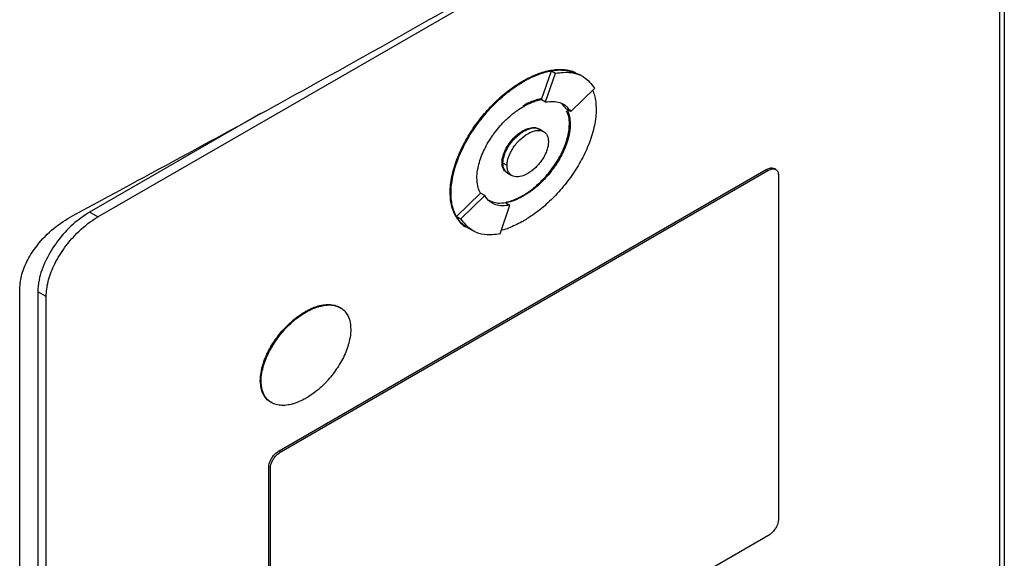
# Model space of a CAD drawing. Extents: x 0.4 to 10.6, y 0.4 to 8.1.
# Drawn here: x 3.1 to 3.1, y 5.5 to 5.5 of the extents above; entities that cross this region are included whole.
import ezdxf

# ---------------------------------------------------------------- set-up
doc = ezdxf.new("R2010")
doc.units = 0
doc.linetypes.add('SLD-SOLID', pattern=[0])
doc.layers.get('0').update_dxf_attribs({"linetype": 'CONTINUOUS'})

msp = doc.modelspace()

# ---------------------------------------------------------------- linework, layer by layer
at = {"color": 7, "linetype": 'SLD-SOLID'}
for p, q in [((3.067471, 5.498054), (3.143373, 5.541871)), ((3.148437, 5.542418), (3.148437, 5.428881)), ((3.148001, 5.540096), (3.148001, 5.428919)), ((3.107092, 5.508548), (3.107975, 5.511108)), ((3.107975, 5.511108), (3.108347, 5.510893)), ((3.105422, 5.510197), (3.105496, 5.510155)), ((3.107462, 5.508329), (3.108347, 5.510893)), ((3.110841, 5.510571), (3.11047, 5.510786)), ((3.109715, 5.507466), (3.111852, 5.50955)), ((3.107092, 5.508548), (3.10709, 5.508543)), ((3.10709, 5.508543), (3.107462, 5.508329)), ((3.108861, 5.508227), (3.109344, 5.50768)), ((3.109715, 5.507466), (3.109344, 5.50768)), ((3.082003, 5.507301), (3.066728, 5.498482)), ((3.105496, 5.505707), (3.105422, 5.50575)), ((3.107289, 5.505672), (3.106917, 5.505887)), ((3.109662, 5.506333), (3.109587, 5.506376)), ((3.083663, 5.477161), (3.127179, 5.502282)), ((3.083812, 5.477075), (3.127327, 5.502196)), ((3.10357, 5.502902), (3.103645, 5.502859)), ((3.104018, 5.502646), (3.103647, 5.50286)), ((3.127179, 5.502282), (3.127327, 5.502196)), ((3.128037, 5.502286), (3.127889, 5.502371)), ((3.104077, 5.501969), (3.104448, 5.501755)), ((3.128253, 5.501841), (3.128253, 5.470985)), ((3.098942, 5.500231), (3.099016, 5.500188)), ((3.099514, 5.498093), (3.101648, 5.500174)), ((3.099885, 5.497878), (3.102022, 5.499962)), ((3.101651, 5.500177), (3.101648, 5.500174)), ((3.102022, 5.499962), (3.101651, 5.500177)), ((3.105422, 5.499969), (3.105496, 5.499926)), ((3.10339, 5.496533), (3.104275, 5.499097)), ((3.103904, 5.499312), (3.104275, 5.499097)), ((3.067471, 5.498054), (3.066728, 5.498482)), ((3.099514, 5.498093), (3.099885, 5.497878)), ((3.100526, 5.49707), (3.100892, 5.496858)), ((3.100892, 5.496858), (3.100897, 5.496855)), ((3.060486, 5.378109), (3.060486, 5.491646)), ((3.062842, 5.490935), (3.0621, 5.491364)), ((3.0621, 5.491364), (3.0621, 5.380186)), ((3.062842, 5.379758), (3.062842, 5.490935)), ((3.085983, 5.489589), (3.086057, 5.489546)), ((3.081981, 5.483433), (3.082055, 5.48339)), ((3.083663, 5.477161), (3.083812, 5.477075)), ((3.082738, 5.444881), (3.082738, 5.475737)), ((3.082738, 5.475737), (3.082886, 5.475652)), ((3.082886, 5.444796), (3.082886, 5.475652)), ((3.127327, 5.469562), (3.083812, 5.444441))]:
    msp.add_line(p, q, dxfattribs=at)
for points, knots in [([(3.065212, 5.498164), (3.072091, 5.501876), (3.085854, 5.509302), (3.105843, 5.520645), (3.125391, 5.532124), (3.13795, 5.539895), (3.144233, 5.543782)], [0, 0, 0, 0, 0.249487, 0.499178, 0.749486, 1, 1, 1, 1]), ([(3.105422, 5.510197), (3.105471, 5.510226), (3.105719, 5.510367), (3.106363, 5.510696), (3.107149, 5.510993), (3.107909, 5.511168), (3.108463, 5.511237), (3.108997, 5.511241), (3.109504, 5.511173), (3.109898, 5.511074), (3.110107, 5.510969), (3.110171, 5.510937)], [0, 0, 0, 0, 0.028727, 0.143714, 0.374223, 0.489222, 0.604226, 0.719237, 0.834257, 0.949289, 1, 1, 1, 1]), ([(3.105496, 5.510155), (3.105546, 5.510183), (3.105793, 5.510324), (3.106438, 5.510653), (3.107223, 5.51095), (3.107984, 5.511125), (3.108537, 5.511194), (3.109072, 5.511199), (3.109577, 5.511128), (3.109918, 5.51105), (3.110077, 5.510974), (3.110091, 5.510968)], [0, 0, 0, 0, 0.029937, 0.149764, 0.389976, 0.509815, 0.62966, 0.749513, 0.869375, 0.989248, 1, 1, 1, 1]), ([(3.107975, 5.511108), (3.108209, 5.511142), (3.10913, 5.511278), (3.109897, 5.510996), (3.110469, 5.510784)], [0, 0, 0, 0, 0.2530435, 1, 1, 1, 1]), ([(3.108347, 5.510893), (3.108578, 5.510925), (3.109493, 5.511049), (3.11084, 5.510806), (3.111544, 5.509932), (3.111852, 5.50955)], [0, 0, 0, 0, 0.159633, 0.632133, 1, 1, 1, 1]), ([(3.098942, 5.500231), (3.098943, 5.500288), (3.098945, 5.500576), (3.09899, 5.501117), (3.099125, 5.501866), (3.099335, 5.502632), (3.099611, 5.503402), (3.099947, 5.504165), (3.100336, 5.504911), (3.100769, 5.505633), (3.10124, 5.506326), (3.101742, 5.506984), (3.102271, 5.507605), (3.102821, 5.508185), (3.103388, 5.50872), (3.103968, 5.509209), (3.104646, 5.509722), (3.105133, 5.51002), (3.105422, 5.510197)], [0, 0, 0, 0, 0.015898, 0.079619, 0.143338, 0.207051, 0.270752, 0.334442, 0.398119, 0.461786, 0.525444, 0.589095, 0.65274, 0.716381, 0.780018, 0.843653, 0.907285, 1, 1, 1, 1]), ([(3.099016, 5.500188), (3.099017, 5.500246), (3.099019, 5.500533), (3.099064, 5.501074), (3.0992, 5.501823), (3.099409, 5.502589), (3.099685, 5.503359), (3.100022, 5.504122), (3.10041, 5.504868), (3.100843, 5.50559), (3.101314, 5.506283), (3.101816, 5.506942), (3.102345, 5.507562), (3.102896, 5.508142), (3.103463, 5.508678), (3.104042, 5.509166), (3.10472, 5.509679), (3.105207, 5.509978), (3.105496, 5.510155)], [0, 0, 0, 0, 0.015898, 0.079619, 0.143338, 0.207051, 0.270752, 0.334442, 0.398119, 0.461786, 0.525444, 0.589095, 0.65274, 0.716381, 0.780018, 0.843653, 0.907285, 1, 1, 1, 1]), ([(3.11167, 5.509372), (3.111726, 5.509222), (3.111848, 5.508901), (3.111953, 5.508329), (3.111968, 5.50789), (3.111975, 5.507669)], [0, 0, 0, 0, 0.302195, 0.648243, 1, 1, 1, 1]), ([(3.107052, 5.508595), (3.107044, 5.508594), (3.106955, 5.508585), (3.106696, 5.50852), (3.10636, 5.50842), (3.105906, 5.508235), (3.105621, 5.508081), (3.105422, 5.507974)], [0, 0, 0, 0, 0.016757, 0.172734, 0.485022, 0.640993, 1, 1, 1, 1]), ([(3.105496, 5.507931), (3.105546, 5.507959), (3.105793, 5.5081), (3.10614, 5.508263), (3.106528, 5.508406), (3.106814, 5.508491), (3.106999, 5.508529), (3.107092, 5.508548)], [0, 0, 0, 0, 0.091422, 0.457722, 0.64063, 0.819981, 1, 1, 1, 1]), ([(3.107462, 5.508329), (3.107692, 5.508355), (3.108351, 5.508431), (3.109175, 5.508183), (3.109566, 5.507664), (3.109715, 5.507466)], [0, 0, 0, 0, 0.2486636, 0.7119046, 1, 1, 1, 1]), ([(3.101331, 5.501524), (3.101332, 5.501581), (3.101335, 5.501871), (3.101429, 5.502603), (3.101732, 5.503543), (3.102157, 5.504416), (3.10247, 5.504944), (3.102743, 5.505348), (3.103029, 5.505738), (3.103408, 5.5062), (3.103808, 5.506621), (3.104221, 5.50701), (3.104558, 5.507293), (3.105012, 5.507634), (3.105297, 5.507809), (3.105496, 5.507931)], [0, 0, 0, 0, 0.024757, 0.124278, 0.295192, 0.381789, 0.46835, 0.511547, 0.554742, 0.64125, 0.72774, 0.77093, 0.857402, 0.900591, 1, 1, 1, 1]), ([(3.111975, 5.507669), (3.111975, 5.507612), (3.111972, 5.507324), (3.111927, 5.506784), (3.111792, 5.506034), (3.111583, 5.505268), (3.111306, 5.504498), (3.11097, 5.503736), (3.110582, 5.50299), (3.110149, 5.502267), (3.109678, 5.501574), (3.109176, 5.500916), (3.108647, 5.500295), (3.108097, 5.499716), (3.10753, 5.49918), (3.10695, 5.498691), (3.106272, 5.498178), (3.105785, 5.49788), (3.105496, 5.497703)], [0, 0, 0, 0, 0.0158983, 0.0796198, 0.1433402, 0.2070535, 0.2707558, 0.3344458, 0.398124, 0.4617916, 0.5254506, 0.5891024, 0.6527486, 0.7163905, 0.7800288, 0.8436643, 0.9072976, 1, 1, 1, 1]), ([(3.109587, 5.506376), (3.109586, 5.506432), (3.109582, 5.506716), (3.109541, 5.507143), (3.109388, 5.507399), (3.109327, 5.507502)], [0, 0, 0, 0, 0.12932, 0.649183, 1, 1, 1, 1]), ([(3.109346, 5.507681), (3.109367, 5.507642), (3.109474, 5.507445), (3.109623, 5.507024), (3.109648, 5.506567), (3.109662, 5.506333)], [0, 0, 0, 0, 0.108194, 0.542939, 1, 1, 1, 1]), ([(3.10357, 5.502902), (3.103572, 5.502961), (3.103579, 5.503191), (3.103683, 5.503641), (3.10395, 5.50424), (3.104357, 5.504844), (3.104866, 5.505385), (3.105242, 5.505632), (3.105422, 5.50575)], [0, 0, 0, 0, 0.0558977, 0.2215023, 0.3890254, 0.5775127, 0.7976171, 1, 1, 1, 1]), ([(3.103645, 5.502859), (3.103646, 5.502918), (3.103653, 5.503149), (3.103757, 5.503598), (3.104024, 5.504198), (3.104431, 5.504801), (3.104941, 5.505342), (3.105316, 5.505589), (3.105496, 5.505707)], [0, 0, 0, 0, 0.055898, 0.221502, 0.389025, 0.577513, 0.797617, 1, 1, 1, 1]), ([(3.103647, 5.50286), (3.103654, 5.502976), (3.103666, 5.503209), (3.103773, 5.503604), (3.103943, 5.50402), (3.10427, 5.504589), (3.104796, 5.505217), (3.105498, 5.505748), (3.106193, 5.506019), (3.106679, 5.506028), (3.106877, 5.505899), (3.106911, 5.505876)], [0, 0, 0, 0, 0.06886, 0.138828, 0.216673, 0.297555, 0.467168, 0.630793, 0.794417, 0.964031, 1, 1, 1, 1]), ([(3.104018, 5.502646), (3.104025, 5.502766), (3.104039, 5.50301), (3.104152, 5.503412), (3.104324, 5.503821), (3.104639, 5.504368), (3.105158, 5.504994), (3.105868, 5.505536), (3.106579, 5.505814), (3.107098, 5.505787), (3.107413, 5.505605), (3.107585, 5.505394), (3.107698, 5.505122), (3.107711, 5.504894), (3.107718, 5.504782)], [0, 0, 0, 0, 0.056912, 0.114715, 0.174241, 0.235865, 0.365029, 0.500001, 0.634973, 0.764137, 0.825855, 0.885287, 0.943135, 1, 1, 1, 1]), ([(3.105422, 5.499969), (3.105471, 5.499998), (3.105719, 5.500144), (3.106066, 5.50038), (3.106456, 5.500687), (3.106841, 5.501018), (3.107217, 5.501386), (3.107577, 5.501785), (3.107926, 5.502206), (3.108253, 5.502656), (3.108552, 5.503131), (3.108824, 5.503609), (3.109109, 5.504204), (3.10944, 5.505116), (3.109579, 5.505853), (3.109586, 5.506311), (3.109587, 5.506376)], [0, 0, 0, 0, 0.024752, 0.123927, 0.173449, 0.222972, 0.322169, 0.371695, 0.421223, 0.520478, 0.570014, 0.619553, 0.714913, 0.803256, 0.972148, 1, 1, 1, 1]), ([(3.105422, 5.50575), (3.105472, 5.505778), (3.105721, 5.505916), (3.10616, 5.506051), (3.106576, 5.506083), (3.106732, 5.50597), (3.106755, 5.505954)], [0, 0, 0, 0, 0.102319, 0.515299, 0.929187, 1, 1, 1, 1]), ([(3.109662, 5.506333), (3.109661, 5.506275), (3.109657, 5.505986), (3.109563, 5.505254), (3.10926, 5.504314), (3.108835, 5.503441), (3.108522, 5.502913), (3.108249, 5.502509), (3.107964, 5.502119), (3.107585, 5.501657), (3.107184, 5.501236), (3.106772, 5.500847), (3.106434, 5.500564), (3.105981, 5.500224), (3.105695, 5.500048), (3.105496, 5.499926)], [0, 0, 0, 0, 0.024758, 0.124283, 0.295197, 0.381794, 0.468355, 0.511552, 0.554747, 0.641254, 0.727744, 0.770934, 0.857407, 0.900595, 1, 1, 1, 1]), ([(3.105496, 5.505707), (3.105736, 5.50582), (3.106205, 5.506039), (3.106729, 5.506013), (3.106955, 5.505859), (3.107026, 5.505811)], [0, 0, 0, 0, 0.417667, 0.817318, 1, 1, 1, 1]), ([(3.107718, 5.504782), (3.107711, 5.504661), (3.107698, 5.504418), (3.107585, 5.504016), (3.107413, 5.503606), (3.107097, 5.503059), (3.106579, 5.502434), (3.105868, 5.501892), (3.105158, 5.501613), (3.104639, 5.50164), (3.104324, 5.501823), (3.104152, 5.502034), (3.104039, 5.502306), (3.104025, 5.502533), (3.104018, 5.502646)], [0, 0, 0, 0, 0.056912, 0.114715, 0.174241, 0.235865, 0.365029, 0.500001, 0.634973, 0.764137, 0.825855, 0.885287, 0.943135, 1, 1, 1, 1]), ([(3.103943, 5.502085), (3.103892, 5.502114), (3.103712, 5.502214), (3.103592, 5.502524), (3.103575, 5.502813), (3.10357, 5.502902)], [0, 0, 0, 0, 0.217629, 0.756941, 1, 1, 1, 1]), ([(3.104199, 5.501914), (3.104195, 5.501914), (3.104095, 5.50192), (3.103954, 5.502046), (3.103776, 5.502244), (3.103665, 5.50252), (3.103652, 5.502747), (3.103645, 5.502859)], [0, 0, 0, 0, 0.011309, 0.269974, 0.519122, 0.761551, 1, 1, 1, 1]), ([(3.104083, 5.50198), (3.104037, 5.502004), (3.103912, 5.502069), (3.103774, 5.502263), (3.103666, 5.502533), (3.103653, 5.502751), (3.103647, 5.50286)], [0, 0, 0, 0, 0.171526, 0.469442, 0.736627, 1, 1, 1, 1]), ([(3.127179, 5.502282), (3.127278, 5.502329), (3.127478, 5.502425), (3.127726, 5.502449), (3.127839, 5.502383), (3.127881, 5.502358)], [0, 0, 0, 0, 0.384815, 0.770266, 1, 1, 1, 1]), ([(3.127327, 5.502196), (3.127427, 5.502245), (3.127628, 5.502342), (3.1279, 5.502355), (3.128116, 5.502257), (3.128236, 5.502069), (3.128248, 5.501903), (3.128253, 5.501841)], [0, 0, 0, 0, 0.225737, 0.451847, 0.661948, 0.873314, 1, 1, 1, 1]), ([(3.101648, 5.500174), (3.101627, 5.500213), (3.101519, 5.50041), (3.10137, 5.500831), (3.101344, 5.501289), (3.101331, 5.501524)], [0, 0, 0, 0, 0.10801, 0.542015, 1, 1, 1, 1]), ([(3.100374, 5.497156), (3.100323, 5.497188), (3.100135, 5.497305), (3.099842, 5.497562), (3.099522, 5.497958), (3.099265, 5.498431), (3.09908, 5.498972), (3.098964, 5.49957), (3.098949, 5.50001), (3.098942, 5.500231)], [0, 0, 0, 0, 0.058369, 0.21649, 0.37464, 0.532821, 0.69103, 0.844249, 1, 1, 1, 1]), ([(3.100297, 5.497211), (3.10017, 5.497312), (3.099914, 5.497515), (3.099597, 5.497917), (3.099339, 5.498388), (3.099155, 5.498929), (3.099038, 5.499527), (3.099024, 5.499967), (3.099016, 5.500188)], [0, 0, 0, 0, 0.167922, 0.335876, 0.503862, 0.671878, 0.834594, 1, 1, 1, 1]), ([(3.104275, 5.499097), (3.104045, 5.499071), (3.103385, 5.498996), (3.102562, 5.499245), (3.102172, 5.499764), (3.102022, 5.499962)], [0, 0, 0, 0, 0.248685, 0.711838, 1, 1, 1, 1]), ([(3.103904, 5.499312), (3.10367, 5.49928), (3.10308, 5.499199), (3.102614, 5.499425), (3.102332, 5.499562)], [0, 0, 0, 0, 0.396524, 1, 1, 1, 1]), ([(3.105496, 5.499926), (3.105447, 5.499898), (3.105199, 5.499757), (3.104853, 5.499595), (3.104369, 5.499414), (3.104089, 5.499351), (3.103903, 5.49931)], [0, 0, 0, 0, 0.091594, 0.458584, 0.641836, 1, 1, 1, 1]), ([(3.103963, 5.499382), (3.103997, 5.499389), (3.104195, 5.499429), (3.104484, 5.499525), (3.104938, 5.499707), (3.105223, 5.499861), (3.105422, 5.499969)], [0, 0, 0, 0, 0.0718378, 0.4222199, 0.5972172, 1, 1, 1, 1]), ([(3.060486, 5.491646), (3.060525, 5.492076), (3.060601, 5.492914), (3.061186, 5.494273), (3.062137, 5.495711), (3.063526, 5.497135), (3.064644, 5.497818), (3.065212, 5.498164)], [0, 0, 0, 0, 0.1682689, 0.3273162, 0.4960029, 0.7441306, 1, 1, 1, 1]), ([(3.066728, 5.498482), (3.066227, 5.498148), (3.065224, 5.49748), (3.063863, 5.495976), (3.062784, 5.494244), (3.062183, 5.492614), (3.062123, 5.491708), (3.0621, 5.491364)], [0, 0, 0, 0, 0.2255001, 0.4513768, 0.6604044, 0.8706675, 1, 1, 1, 1]), ([(3.062842, 5.490935), (3.062878, 5.491375), (3.062951, 5.492258), (3.063518, 5.493743), (3.064398, 5.495251), (3.06565, 5.496732), (3.06674, 5.497618), (3.067374, 5.497996), (3.067471, 5.498054)], [0, 0, 0, 0, 0.163045, 0.327183, 0.506722, 0.71412, 0.956311, 1, 1, 1, 1]), ([(3.100527, 5.497071), (3.100525, 5.497072), (3.100053, 5.497176), (3.099783, 5.497635), (3.099514, 5.498093)], [0, 0, 0, 0, 0.00443, 1, 1, 1, 1]), ([(3.10339, 5.496533), (3.103159, 5.496502), (3.102244, 5.496378), (3.100897, 5.496621), (3.100193, 5.497496), (3.099885, 5.497878)], [0, 0, 0, 0, 0.159642, 0.632088, 1, 1, 1, 1]), ([(3.105496, 5.497703), (3.105447, 5.497674), (3.105199, 5.497533), (3.104556, 5.497208), (3.103934, 5.496953), (3.103527, 5.496861), (3.103501, 5.496855)], [0, 0, 0, 0, 0.073596, 0.368178, 0.958717, 1, 1, 1, 1]), ([(3.085983, 5.489589), (3.086033, 5.489617), (3.086281, 5.489758), (3.086627, 5.489919), (3.087017, 5.490059), (3.087401, 5.490168), (3.087775, 5.490227), (3.088132, 5.490233), (3.08839, 5.490212), (3.088717, 5.490141), (3.088987, 5.490051), (3.089139, 5.489922), (3.089166, 5.489899)], [0, 0, 0, 0, 0.041858, 0.209593, 0.29334, 0.377089, 0.544868, 0.628624, 0.712384, 0.796148, 0.964088, 1, 1, 1, 1]), ([(3.086057, 5.489546), (3.086107, 5.489574), (3.086355, 5.489715), (3.086701, 5.489876), (3.087091, 5.490017), (3.087475, 5.490125), (3.087849, 5.490184), (3.088206, 5.490191), (3.088464, 5.490168), (3.088793, 5.490101), (3.089162, 5.489947), (3.089633, 5.489566), (3.089994, 5.488942), (3.09004, 5.488282), (3.09006, 5.488011)], [0, 0, 0, 0, 0.025773, 0.129053, 0.180618, 0.232185, 0.335492, 0.387063, 0.438636, 0.490212, 0.593618, 0.691046, 0.873029, 1, 1, 1, 1]), ([(3.081981, 5.483433), (3.081982, 5.483491), (3.081986, 5.48378), (3.082082, 5.4845), (3.082384, 5.485417), (3.082799, 5.486257), (3.083166, 5.486866), (3.083574, 5.487439), (3.083942, 5.487881), (3.084325, 5.488293), (3.084642, 5.488598), (3.085216, 5.489096), (3.085641, 5.489369), (3.085983, 5.489589)], [0, 0, 0, 0, 0.025777, 0.129443, 0.301204, 0.388165, 0.475091, 0.561987, 0.648859, 0.692234, 0.779082, 0.822454, 1, 1, 1, 1]), ([(3.082055, 5.48339), (3.082056, 5.483448), (3.08206, 5.483737), (3.082156, 5.484457), (3.082458, 5.485374), (3.082874, 5.486214), (3.08324, 5.486823), (3.083649, 5.487396), (3.084016, 5.487838), (3.084399, 5.48825), (3.084716, 5.488556), (3.085124, 5.488907), (3.085544, 5.489232), (3.085886, 5.489441), (3.086057, 5.489546)], [0, 0, 0, 0, 0.02577, 0.12941, 0.301126, 0.388066, 0.474969, 0.561843, 0.648693, 0.692056, 0.778882, 0.822242, 0.910603, 1, 1, 1, 1]), ([(3.09006, 5.488011), (3.090059, 5.487954), (3.090055, 5.487664), (3.089959, 5.486944), (3.089657, 5.486028), (3.089241, 5.485187), (3.088875, 5.484579), (3.088467, 5.484006), (3.088099, 5.483564), (3.087716, 5.483151), (3.087399, 5.482845), (3.086991, 5.482494), (3.086571, 5.48217), (3.086229, 5.481961), (3.086057, 5.481855)], [0, 0, 0, 0, 0.0257703, 0.129409, 0.3011128, 0.3880452, 0.4749419, 0.5618087, 0.648652, 0.6920115, 0.7788306, 0.8221879, 0.9105752, 1, 1, 1, 1]), ([(3.083031, 5.481459), (3.082981, 5.481478), (3.082786, 5.481553), (3.082412, 5.481888), (3.082046, 5.4825), (3.082, 5.483161), (3.081981, 5.483433)], [0, 0, 0, 0, 0.077759, 0.298845, 0.711807, 1, 1, 1, 1]), ([(3.086057, 5.481855), (3.086008, 5.481827), (3.08576, 5.481687), (3.085414, 5.481525), (3.085024, 5.481385), (3.08464, 5.481277), (3.084266, 5.481217), (3.083908, 5.481211), (3.083651, 5.481233), (3.083322, 5.481301), (3.082952, 5.481455), (3.082482, 5.481836), (3.082121, 5.482459), (3.082074, 5.483119), (3.082055, 5.48339)], [0, 0, 0, 0, 0.025773, 0.129052, 0.180617, 0.232184, 0.33549, 0.387061, 0.438634, 0.49021, 0.593615, 0.691036, 0.873008, 1, 1, 1, 1]), ([(3.082738, 5.475737), (3.082745, 5.475826), (3.08276, 5.476003), (3.082874, 5.4763), (3.083051, 5.476602), (3.083303, 5.4769), (3.08352, 5.477076), (3.083646, 5.47715), (3.083663, 5.477161)], [0, 0, 0, 0, 0.163391, 0.327862, 0.508087, 0.716932, 0.960498, 1, 1, 1, 1]), ([(3.082886, 5.475652), (3.082894, 5.47574), (3.082909, 5.475917), (3.083023, 5.476214), (3.0832, 5.476517), (3.083452, 5.476814), (3.083669, 5.47699), (3.083794, 5.477065), (3.083812, 5.477075)], [0, 0, 0, 0, 0.1633915, 0.3278621, 0.5080875, 0.7169318, 0.9604981, 1, 1, 1, 1]), ([(3.128253, 5.470985), (3.128245, 5.470897), (3.12823, 5.47072), (3.128116, 5.470422), (3.127939, 5.47012), (3.127687, 5.469823), (3.12747, 5.469647), (3.127345, 5.469572), (3.127327, 5.469562)], [0, 0, 0, 0, 0.163391, 0.327862, 0.508087, 0.716932, 0.960498, 1, 1, 1, 1])]:
    msp.add_open_spline(points, degree=3, knots=knots, dxfattribs=at)

doc.saveas('drawing.dxf')
